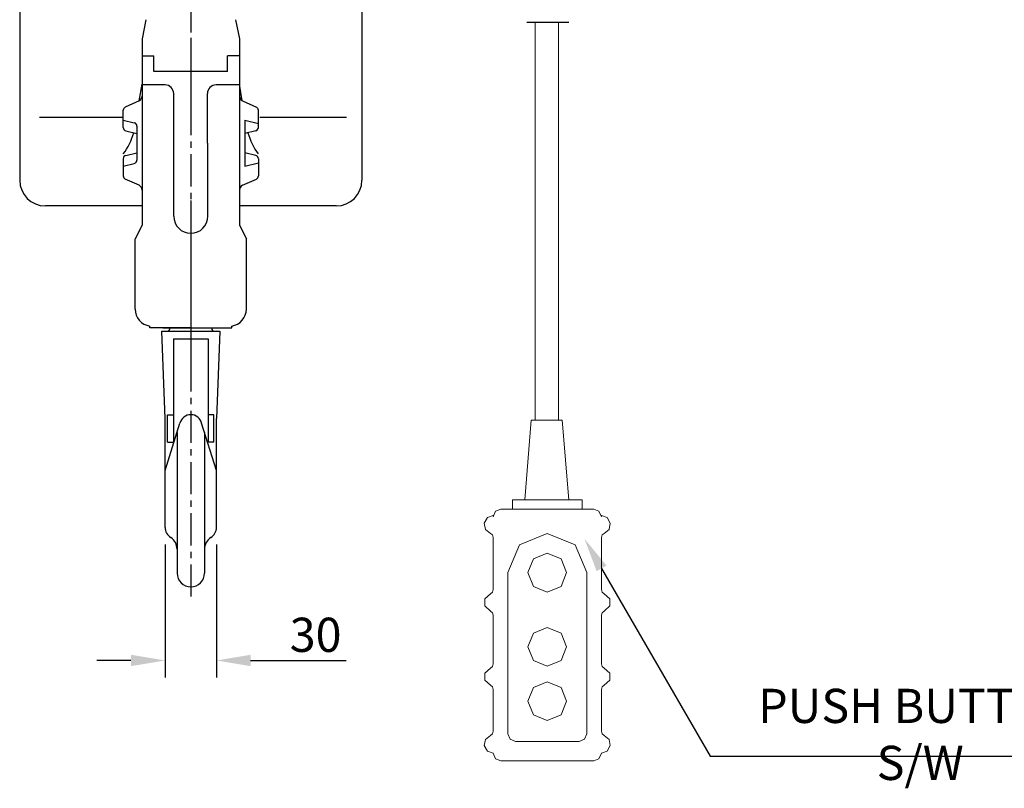
# Model space of a CAD drawing. Extents: x -8806 to -5362, y -2571 to -136.
# Drawn here: x -7352 to -6776, y -1991 to -1541 of the extents above; entities that cross this region are included whole.
import ezdxf

# ---------------------------------------------------------------- set-up
doc = ezdxf.new("R2010")
doc.units = 0
doc.header["$LTSCALE"] = 15
doc.header["$MEASUREMENT"] = 0
doc.linetypes.add('CENTER', pattern=[2, 1.25, -0.25, 0.25, -0.25])
doc.linetypes.add('CENTER2', pattern=[28.575, 19.05, -3.175, 3.175, -3.175])
doc.layers.get('0').update_dxf_attribs({"linetype": 'CONTINUOUS'})
doc.layers.add('1', color=1, linetype='CENTER')
doc.layers.add('4', color=4, linetype='CONTINUOUS')
doc.styles.add('ROMANS', font='ROMANS.shx', dxfattribs={"width": 0.8, "height": 20, "bigfont": 'WHGTXT.shx'})

msp = doc.modelspace()

# ---------------------------------------------------------------- linework, layer by layer
for p, q in [((-7351.68, -1398.56), (-7351.68, -1635.19)), ((-7151.68, -1398.56), (-7151.68, -1635.19)), ((-7277.9, -1541.27), (-7280.18, -1552.46)), ((-7225.45, -1541.27), (-7223.18, -1552.46)), ((-7280.18, -1552.46), (-7280.18, -1613.46)), ((-7223.18, -1552.46), (-7223.18, -1586.03)), ((-7280.18, -1562.46), (-7273.18, -1562.46)), ((-7273.18, -1571.63), (-7273.18, -1562.46)), ((-7223.18, -1562.46), (-7230.18, -1562.46)), ((-7230.18, -1571.63), (-7230.18, -1562.46)), ((-7230.18, -1571.63), (-7273.18, -1571.63)), ((-7281.76, -1588.68), (-7280.18, -1578.98)), ((-7266.68, -1579.46), (-7280.18, -1579.46)), ((-7223.18, -1579.46), (-7236.93, -1579.46)), ((-7221.59, -1588.68), (-7223.18, -1578.98)), ((-7261.68, -1613.46), (-7261.68, -1584.46)), ((-7241.93, -1613.46), (-7241.93, -1584.46)), ((-7223.18, -1586.03), (-7223.18, -1661.46)), ((-7281.93, -1588.76), (-7290, -1592.43)), ((-7221.42, -1588.76), (-7213.35, -1592.43)), ((-7291.18, -1604.32), (-7291.18, -1594.25)), ((-7212.18, -1604.32), (-7212.18, -1594.25)), ((-7291.18, -1599.96), (-7284.69, -1601.58)), ((-7283.18, -1603.53), (-7283.18, -1623.4)), ((-7220.18, -1599.96), (-7220.18, -1626.96)), ((-7220.18, -1599.96), (-7212.18, -1601.96)), ((-7289.64, -1606.26), (-7283.18, -1607.81)), ((-7213.71, -1606.26), (-7220.18, -1607.81)), ((-7280.18, -1613.46), (-7280.18, -1661.46)), ((-7261.68, -1656.2), (-7261.68, -1613.46)), ((-7241.68, -1656.2), (-7241.68, -1613.46)), ((-7291.18, -1622.61), (-7291.18, -1632.68)), ((-7289.64, -1620.67), (-7283.18, -1619.12)), ((-7213.71, -1620.67), (-7220.18, -1619.12)), ((-7212.18, -1622.61), (-7212.18, -1632.68)), ((-7291.18, -1626.96), (-7284.69, -1625.34)), ((-7220.18, -1626.96), (-7212.18, -1624.96)), ((-7281.93, -1638.16), (-7290, -1634.5)), ((-7221.42, -1638.16), (-7213.35, -1634.5)), ((-7280.18, -1650.19), (-7336.68, -1650.19)), ((-7166.68, -1650.19), (-7223.18, -1650.19)), ((-7280.18, -1661.46), (-7284.18, -1669.46)), ((-7223.18, -1661.46), (-7219.18, -1669.46)), ((-7284.18, -1710.58), (-7284.18, -1669.46)), ((-7219.18, -1710.58), (-7219.18, -1669.46)), ((-7275.68, -1721.46), (-7275.68, -1720.46)), ((-7227.68, -1721.46), (-7227.68, -1720.46)), ((-7251.68, -1721.46), (-7275.68, -1721.46)), ((-7268.68, -1723.46), (-7267.93, -1723.46)), ((-7266.68, -1774.47), (-7268.68, -1723.46)), ((-7267.93, -1721.46), (-7234.68, -1721.46)), ((-7267.93, -1723.46), (-7234.68, -1723.46)), ((-7267.93, -1723.46), (-7267.43, -1723.46)), ((-7264.03, -1721.46), (-7264.03, -1722.46)), ((-7251.68, -1721.46), (-7227.68, -1721.46)), ((-7239.33, -1721.46), (-7239.33, -1722.46)), ((-7234.68, -1723.46), (-7236.68, -1774.47)), ((-7261.76, -1727.88), (-7241.59, -1727.88)), ((-7261.76, -1727.88), (-7261.76, -1788.35)), ((-7241.59, -1727.88), (-7241.59, -1788.35)), ((-7265.19, -1772.33), (-7261.76, -1772.33)), ((-7265.19, -1788.35), (-7265.19, -1772.33)), ((-7238.16, -1772.33), (-7241.59, -1772.33)), ((-7238.16, -1788.35), (-7238.16, -1772.33)), ((-7266.68, -1838.28), (-7266.68, -1774.47)), ((-7266.68, -1805.03), (-7258, -1777.34)), ((-7236.68, -1805.03), (-7245.35, -1777.34)), ((-7236.68, -1838.28), (-7236.68, -1774.47)), ((-7259.68, -1782.68), (-7259.68, -1850.96)), ((-7243.68, -1782.68), (-7243.68, -1850.96)), ((-7265.19, -1788.35), (-7261.45, -1788.35)), ((-7238.16, -1788.35), (-7241.9, -1788.35)), ((-7259.68, -1850.96), (-7259.68, -1864.99)), ((-7243.68, -1850.96), (-7243.68, -1864.99))]:
    msp.add_line(p, q)
at = {"color": 1}
msp.add_lwpolyline([(-7030.81, -1542.84), (-7055.34, -1542.84)], dxfattribs=at)
at = {"color": 7, "linetype": 'Continuous', "lineweight": 15}
for points in [[(-7050.39, -1542.84), (-7050.39, -1775.47)], [(-7036.71, -1542.84), (-7036.71, -1775.47)], [(-7056.52, -1822.18), (-7052.75, -1775.47)], [(-7052.75, -1775.47), (-7050.39, -1775.47)], [(-7036.71, -1775.47), (-7050.39, -1775.47)], [(-7034.58, -1775.47), (-7036.71, -1775.47)], [(-7030.81, -1822.18), (-7034.58, -1775.47)], [(-7043.31, -1822.18), (-7063.6, -1822.18), (-7063.6, -1827.6)], [(-7043.31, -1822.18), (-7023.02, -1822.18)], [(-7023.02, -1822.18), (-7023.02, -1827.6)], [(-7070.44, -1827.6), (-7073.51, -1828.78), (-7074.93, -1832.09)], [(-7070.44, -1827.6), (-7043.31, -1827.6)], [(-7016.18, -1827.6), (-7043.31, -1827.6)], [(-7011.7, -1832.09), (-7013.11, -1828.78), (-7016.18, -1827.6)], [(-7076.58, -1841.76), (-7079.41, -1839.4), (-7080.12, -1835.86), (-7078.23, -1832.56), (-7074.93, -1831.38)], [(-7010.05, -1841.76), (-7007.21, -1839.4), (-7006.51, -1835.86), (-7008.39, -1832.56), (-7011.7, -1831.38)], [(-7076.58, -1841.76), (-7075.4, -1842.7), (-7074.93, -1844.12)], [(-7074.93, -1844.12), (-7074.93, -1874.55)], [(-7043.31, -1841.76), (-7059.59, -1848.37), (-7066.43, -1864.65)], [(-7020.19, -1864.65), (-7027.03, -1848.37), (-7043.31, -1841.76)], [(-7010.05, -1841.76), (-7011.23, -1842.7), (-7011.7, -1844.12)], [(-7011.7, -1844.12), (-7011.7, -1874.55)], [(-7031.99, -1864.65), (-7035.29, -1856.62), (-7043.31, -1853.32), (-7051.33, -1856.62), (-7054.64, -1864.65), (-7051.33, -1872.9), (-7043.31, -1876.21), (-7035.29, -1872.9), (-7031.99, -1864.65)], [(-7066.43, -1864.65), (-7066.43, -1959.02)], [(-7020.19, -1864.65), (-7020.19, -1959.02)], [(-7074.93, -1874.55), (-7075.4, -1876.21), (-7076.58, -1877.15)], [(-7011.7, -1874.55), (-7011.23, -1876.21), (-7010.05, -1877.15)], [(-7076.58, -1887.29), (-7079.88, -1884.23), (-7079.88, -1879.98), (-7076.58, -1877.15)], [(-7010.05, -1887.29), (-7006.74, -1884.23), (-7006.74, -1879.98), (-7010.05, -1877.15)], [(-7076.58, -1887.29), (-7075.4, -1888.24), (-7074.93, -1889.65)], [(-7010.05, -1887.29), (-7011.23, -1888.24), (-7011.7, -1889.65)], [(-7074.93, -1889.65), (-7074.93, -1918.04)], [(-7011.7, -1889.65), (-7011.7, -1918.04)], [(-7031.99, -1908.06), (-7035.29, -1900.03), (-7043.31, -1896.73), (-7051.33, -1900.03), (-7054.64, -1908.06), (-7051.33, -1916.08), (-7043.31, -1919.38), (-7035.29, -1916.08), (-7031.99, -1908.06)], [(-7076.58, -1930.54), (-7079.88, -1927.71), (-7079.88, -1923.46), (-7076.58, -1920.63)], [(-7074.93, -1918.04), (-7075.4, -1919.69), (-7076.58, -1920.63)], [(-7011.7, -1918.04), (-7011.23, -1919.69), (-7010.05, -1920.63)], [(-7010.05, -1930.54), (-7006.74, -1927.71), (-7006.74, -1923.46), (-7010.05, -1920.63)], [(-7076.58, -1930.54), (-7075.4, -1931.49), (-7074.93, -1933.14)], [(-7074.93, -1933.14), (-7074.93, -1957.36)], [(-7031.99, -1939.91), (-7035.29, -1931.88), (-7043.31, -1928.58), (-7051.33, -1931.88), (-7054.64, -1939.91), (-7051.33, -1947.93), (-7043.31, -1951.23), (-7035.29, -1947.93), (-7031.99, -1939.91)], [(-7010.05, -1930.54), (-7011.23, -1931.49), (-7011.7, -1933.14)], [(-7011.7, -1933.14), (-7011.7, -1957.36)], [(-7074.93, -1970.34), (-7078.23, -1969.16), (-7080.12, -1965.86), (-7079.41, -1962.32), (-7076.58, -1959.96)], [(-7074.93, -1957.36), (-7075.4, -1959.02), (-7076.58, -1959.96)], [(-7066.43, -1959.02), (-7065.02, -1962.08), (-7061.95, -1963.5)], [(-7024.67, -1963.5), (-7021.61, -1962.08), (-7020.19, -1959.02)], [(-7011.7, -1957.36), (-7011.23, -1959.02), (-7010.05, -1959.96)], [(-7011.7, -1970.34), (-7008.39, -1969.16), (-7006.51, -1965.86), (-7007.21, -1962.32), (-7010.05, -1959.96)], [(-7061.95, -1963.5), (-7043.31, -1963.5)], [(-7024.67, -1963.5), (-7043.31, -1963.5)], [(-7074.93, -1970.34), (-7073.51, -1973.64), (-7070.44, -1974.82)], [(-7016.18, -1974.82), (-7013.11, -1973.64), (-7011.7, -1970.34)], [(-7070.44, -1974.82), (-7043.31, -1974.82)], [(-7016.18, -1974.82), (-7043.31, -1974.82)]]:
    msp.add_lwpolyline(points, dxfattribs=at)
for centre, radius, start, end in [((-7266.68, -1584.46), 5, 0, 90), ((-7236.93, -1584.46), 5, 90, 180), ((-7283.18, -1586.03), 3, 294.44395, 0), ((-7220.18, -1586.03), 3, 180, 245.55605), ((-7289.18, -1594.25), 2, 114.44395, 180), ((-7214.18, -1594.25), 2, 0, 65.55605), ((-7289.18, -1604.32), 2, 180, 256.50638), ((-7285.18, -1603.53), 2, 0, 75.96376), ((-7214.18, -1604.32), 2, 283.49362, 0), ((-7323.53, -1596.41), 40, 324.15747, 344.1048), ((-7179.82, -1596.41), 40, 195.8952, 215.84253), ((-7289.18, -1622.61), 2, 103.49362, 180), ((-7214.18, -1622.61), 2, 0, 76.50638), ((-7285.18, -1623.4), 2, 284.03624, 0), ((-7289.18, -1632.68), 2, 180, 245.55605), ((-7214.18, -1632.68), 2, 294.44395, 0), ((-7336.68, -1635.19), 15, 180, 270), ((-7283.18, -1640.9), 3, 0, 65.55605), ((-7220.18, -1640.9), 3, 114.44395, 180), ((-7166.68, -1635.19), 15, 270, 0), ((-7251.68, -1656.2), 10, 180, 0), ((-7274.18, -1710.58), 10, 180, 261.37307), ((-7229.18, -1710.58), 10, 278.62693, 0), ((-7265.03, -1722.46), 1, 270, 0), ((-7238.33, -1722.46), 1, 180, 270), ((-7251.68, -1778.83), 6.5, 13.20757, 166.79243), ((-7259.68, -1838.28), 7, 180, 237.76905), ((-7243.68, -1838.28), 7, 302.23095, 0), ((-7267.68, -1850.96), 8, 0, 57.76905), ((-7235.68, -1850.96), 8, 122.23095, 180), ((-7251.68, -1864.99), 8, 180, 0)]:
    msp.add_arc(centre, radius, start, end)
at = {"layer": '1'}
msp.add_line((-7251.68, -840.02), (-7251.68, -1878.88), dxfattribs=at)
at = {"layer": '1', "color": 1, "linetype": 'CENTER2'}
msp.add_line((-7251.68, -1218.51), (-7251.68, -1753.92), dxfattribs=at)
at = {"layer": '4'}
for p, q in [((-7340.04, -1598.39), (-7291.18, -1598.39)), ((-7211.32, -1598.39), (-7160.66, -1598.39)), ((-6948.19, -1972.03), (-6708.96, -1972.03))]:
    msp.add_line(p, q, dxfattribs=at)
at = {"layer": '4', "color": 4}
for p, q in [((-7266.68, -1848.28), (-7266.68, -1926.09)), ((-7236.68, -1848.28), (-7236.68, -1926.09)), ((-7011.59, -1862.21), (-6948.19, -1972.03)), ((-7286.68, -1916.09), (-7306.68, -1916.09)), ((-7216.68, -1916.09), (-7160.77, -1916.09))]:
    msp.add_line(p, q, dxfattribs=at)
for points in [[(-7014.48, -1863.87), (-7008.71, -1860.54), (-7021.59, -1844.89)], [(-7286.68, -1912.75), (-7286.68, -1919.42), (-7266.68, -1916.09)], [(-7216.68, -1912.75), (-7216.68, -1919.42), (-7236.68, -1916.09)]]:
    msp.add_solid(points, dxfattribs=at)

# ---------------------------------------------------------------- texts
at = {"layer": '4', "color": 2, "char_height": 20, "attachment_point": 5, "style": 'ROMANS'}
for s, insert in [('\\A1;30', (-7178.72, -1901.09)), ('\\A1;PUSH BUTTON S/W', (-6825.37, -1959.33))]:
    msp.add_mtext(s, dxfattribs=dict(at, insert=insert))

doc.saveas('drawing.dxf')
